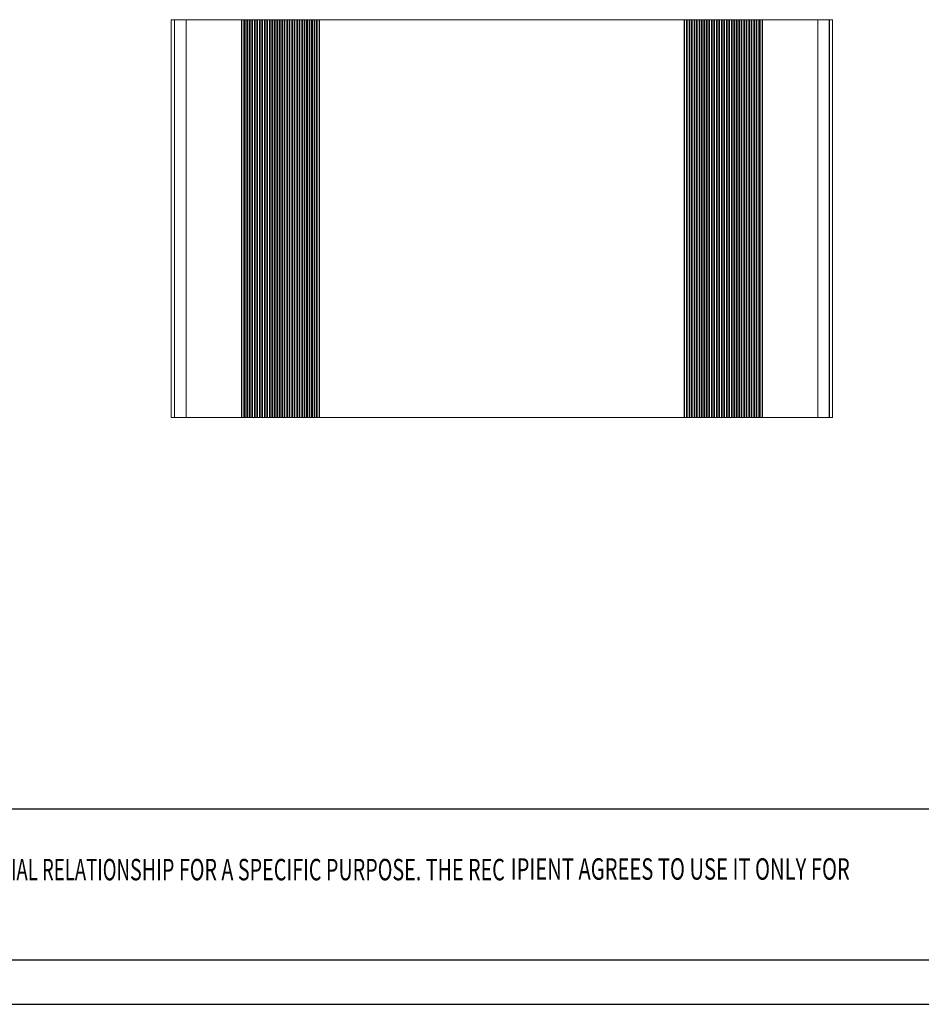
# Model space of a CAD drawing. Units: inches. Extents: x -0.4 to 31.7, y 1.2 to 23.1.
# Drawn here: x 11.2 to 18.4, y 1.2 to 9 of the extents above; entities that cross this region are included whole.
import ezdxf
from ezdxf.enums import TextEntityAlignment as Align

# ---------------------------------------------------------------- set-up
doc = ezdxf.new("R2010")
doc.units = ezdxf.units.IN
doc.header["$MEASUREMENT"] = 0
doc.styles.add('TEXTSTYLE_0', font='txt', dxfattribs={"width": 0.8})

msp = doc.modelspace()

# ---------------------------------------------------------------- linework, layer by layer
at = {"color": 7, "linetype": 'Continuous', "lineweight": 15}
for p, q in [((12.4145, 8.9997), (12.4145, 5.8501)), ((12.4145, 8.9997), (12.4406, 8.9997)), ((12.4406, 8.9997), (12.4406, 5.8501)), ((12.4406, 8.9997), (12.4415, 8.9997)), ((12.4415, 8.9997), (12.4415, 5.8501)), ((12.4415, 8.9997), (12.5326, 8.9997)), ((12.5326, 8.9997), (12.5326, 5.8501)), ((12.9694, 8.9997), (12.5326, 8.9997)), ((12.9694, 8.9997), (12.9694, 5.8501)), ((12.9694, 8.9997), (12.9833, 8.9997)), ((12.9833, 8.9997), (12.9833, 5.8501)), ((12.9944, 8.9997), (12.9833, 8.9997)), ((12.9944, 8.9997), (12.9944, 5.8501)), ((13, 8.9997), (12.9944, 8.9997)), ((13, 8.9997), (13, 5.8501)), ((13.0141, 8.9997), (13, 8.9997)), ((13.0141, 8.9997), (13.0141, 5.8501)), ((13.0141, 8.9997), (13.0197, 8.9997)), ((13.0197, 8.9997), (13.0197, 5.8501)), ((13.0338, 8.9997), (13.0197, 8.9997)), ((13.0338, 8.9997), (13.0338, 5.8501)), ((13.0394, 8.9997), (13.0338, 8.9997)), ((13.0394, 8.9997), (13.0394, 5.8501)), ((13.0535, 8.9997), (13.0394, 8.9997)), ((13.0535, 8.9997), (13.0535, 5.8501)), ((13.0535, 8.9997), (13.059, 8.9997)), ((13.059, 8.9997), (13.059, 5.8501)), ((13.0732, 8.9997), (13.059, 8.9997)), ((13.0732, 8.9997), (13.0732, 5.8501)), ((13.0787, 8.9997), (13.0732, 8.9997)), ((13.0787, 8.9997), (13.0787, 5.8501)), ((13.0929, 8.9997), (13.0787, 8.9997)), ((13.0929, 8.9997), (13.0929, 5.8501)), ((13.0929, 8.9997), (13.0984, 8.9997)), ((13.0984, 8.9997), (13.0984, 5.8501)), ((13.1125, 8.9997), (13.0984, 8.9997)), ((13.1125, 8.9997), (13.1125, 5.8501)), ((13.1181, 8.9997), (13.1125, 8.9997)), ((13.1181, 8.9997), (13.1181, 5.8501)), ((13.1322, 8.9997), (13.1181, 8.9997)), ((13.1322, 8.9997), (13.1322, 5.8501)), ((13.1322, 8.9997), (13.1378, 8.9997)), ((13.1378, 8.9997), (13.1378, 5.8501)), ((13.1519, 8.9997), (13.1378, 8.9997)), ((13.1519, 8.9997), (13.1519, 5.8501)), ((13.1575, 8.9997), (13.1519, 8.9997)), ((13.1575, 8.9997), (13.1575, 5.8501)), ((13.1716, 8.9997), (13.1575, 8.9997)), ((13.1716, 8.9997), (13.1716, 5.8501)), ((13.1716, 8.9997), (13.1772, 8.9997)), ((13.1772, 8.9997), (13.1772, 5.8501)), ((13.1913, 8.9997), (13.1772, 8.9997)), ((13.1913, 8.9997), (13.1913, 5.8501)), ((13.1968, 8.9997), (13.1913, 8.9997)), ((13.1968, 8.9997), (13.1968, 5.8501)), ((13.211, 8.9997), (13.1968, 8.9997)), ((13.211, 8.9997), (13.211, 5.8501)), ((13.211, 8.9997), (13.2165, 8.9997)), ((13.2165, 8.9997), (13.2165, 5.8501)), ((13.2306, 8.9997), (13.2165, 8.9997)), ((13.2306, 8.9997), (13.2306, 5.8501)), ((13.2362, 8.9997), (13.2306, 8.9997)), ((13.2362, 8.9997), (13.2362, 5.8501)), ((13.2503, 8.9997), (13.2362, 8.9997)), ((13.2503, 8.9997), (13.2503, 5.8501)), ((13.2503, 8.9997), (13.2559, 8.9997)), ((13.2559, 8.9997), (13.2559, 5.8501)), ((13.27, 8.9997), (13.2559, 8.9997)), ((13.27, 8.9997), (13.27, 5.8501)), ((13.2756, 8.9997), (13.27, 8.9997)), ((13.2756, 8.9997), (13.2756, 5.8501)), ((13.2897, 8.9997), (13.2756, 8.9997)), ((13.2897, 8.9997), (13.2897, 5.8501)), ((13.2897, 8.9997), (13.2953, 8.9997)), ((13.2953, 8.9997), (13.2953, 5.8501)), ((13.3094, 8.9997), (13.2953, 8.9997)), ((13.3094, 8.9997), (13.3094, 5.8501)), ((13.315, 8.9997), (13.3094, 8.9997)), ((13.315, 8.9997), (13.315, 5.8501)), ((13.3291, 8.9997), (13.315, 8.9997)), ((13.3291, 8.9997), (13.3291, 5.8501)), ((13.3291, 8.9997), (13.3346, 8.9997)), ((13.3346, 8.9997), (13.3346, 5.8501)), ((13.3488, 8.9997), (13.3346, 8.9997)), ((13.3488, 8.9997), (13.3488, 5.8501)), ((13.3543, 8.9997), (13.3488, 8.9997)), ((13.3543, 8.9997), (13.3543, 5.8501)), ((13.3684, 8.9997), (13.3543, 8.9997)), ((13.3684, 8.9997), (13.3684, 5.8501)), ((13.3684, 8.9997), (13.374, 8.9997)), ((13.374, 8.9997), (13.374, 5.8501)), ((13.3881, 8.9997), (13.374, 8.9997)), ((13.3881, 8.9997), (13.3881, 5.8501)), ((13.3937, 8.9997), (13.3881, 8.9997)), ((13.3937, 8.9997), (13.3937, 5.8501)), ((13.4078, 8.9997), (13.3937, 8.9997)), ((13.4078, 8.9997), (13.4078, 5.8501)), ((13.4078, 8.9997), (13.4134, 8.9997)), ((13.4134, 8.9997), (13.4134, 5.8501)), ((13.4275, 8.9997), (13.4134, 8.9997)), ((13.4275, 8.9997), (13.4275, 5.8501)), ((13.4331, 8.9997), (13.4275, 8.9997)), ((13.4331, 8.9997), (13.4331, 5.8501)), ((13.4472, 8.9997), (13.4331, 8.9997)), ((13.4472, 8.9997), (13.4472, 5.8501)), ((13.4472, 8.9997), (13.4527, 8.9997)), ((13.4527, 8.9997), (13.4527, 5.8501)), ((13.4669, 8.9997), (13.4527, 8.9997)), ((13.4669, 8.9997), (13.4669, 5.8501)), ((13.4724, 8.9997), (13.4669, 8.9997)), ((13.4724, 8.9997), (13.4724, 5.8501)), ((13.4866, 8.9997), (13.4724, 8.9997)), ((13.4866, 8.9997), (13.4866, 5.8501)), ((13.4866, 8.9997), (13.4921, 8.9997)), ((13.4921, 8.9997), (13.4921, 5.8501)), ((13.5062, 8.9997), (13.4921, 8.9997)), ((13.5062, 8.9997), (13.5062, 5.8501)), ((13.5118, 8.9997), (13.5062, 8.9997)), ((13.5118, 8.9997), (13.5118, 5.8501)), ((13.5259, 8.9997), (13.5118, 8.9997)), ((13.5259, 8.9997), (13.5259, 5.8501)), ((13.5259, 8.9997), (13.5315, 8.9997)), ((13.5315, 8.9997), (13.5315, 5.8501)), ((13.5456, 8.9997), (13.5315, 8.9997)), ((13.5456, 8.9997), (13.5456, 5.8501)), ((13.5512, 8.9997), (13.5456, 8.9997)), ((13.5512, 8.9997), (13.5512, 5.8501)), ((13.5653, 8.9997), (13.5512, 8.9997)), ((13.5653, 8.9997), (13.5653, 5.8501)), ((13.5653, 8.9997), (13.5709, 8.9997)), ((13.5709, 8.9997), (13.5709, 5.8501)), ((13.5866, 8.9997), (13.5709, 8.9997)), ((13.5866, 8.9997), (13.5866, 5.8501)), ((13.5894, 8.9997), (13.5866, 8.9997)), ((13.5894, 8.9997), (13.5894, 5.8501)), ((16.4759, 8.9997), (13.5894, 8.9997)), ((16.4759, 8.9997), (16.4759, 5.8501)), ((16.4787, 8.9997), (16.4759, 8.9997)), ((16.4787, 8.9997), (16.4787, 5.8501)), ((16.4944, 8.9997), (16.4787, 8.9997)), ((16.4944, 8.9997), (16.4944, 5.8501)), ((16.4944, 8.9997), (16.5, 8.9997)), ((16.5, 8.9997), (16.5, 5.8501)), ((16.5141, 8.9997), (16.5, 8.9997)), ((16.5141, 8.9997), (16.5141, 5.8501)), ((16.5197, 8.9997), (16.5141, 8.9997)), ((16.5197, 8.9997), (16.5197, 5.8501)), ((16.5338, 8.9997), (16.5197, 8.9997)), ((16.5338, 8.9997), (16.5338, 5.8501)), ((16.5338, 8.9997), (16.5394, 8.9997)), ((16.5394, 8.9997), (16.5394, 5.8501)), ((16.5535, 8.9997), (16.5394, 8.9997)), ((16.5535, 8.9997), (16.5535, 5.8501)), ((16.559, 8.9997), (16.5535, 8.9997)), ((16.559, 8.9997), (16.559, 5.8501)), ((16.5732, 8.9997), (16.559, 8.9997)), ((16.5732, 8.9997), (16.5732, 5.8501)), ((16.5732, 8.9997), (16.5787, 8.9997)), ((16.5787, 8.9997), (16.5787, 5.8501)), ((16.5929, 8.9997), (16.5787, 8.9997)), ((16.5929, 8.9997), (16.5929, 5.8501)), ((16.5984, 8.9997), (16.5929, 8.9997)), ((16.5984, 8.9997), (16.5984, 5.8501)), ((16.6125, 8.9997), (16.5984, 8.9997)), ((16.6125, 8.9997), (16.6125, 5.8501)), ((16.6125, 8.9997), (16.6181, 8.9997)), ((16.6181, 8.9997), (16.6181, 5.8501)), ((16.6322, 8.9997), (16.6181, 8.9997)), ((16.6322, 8.9997), (16.6322, 5.8501)), ((16.6378, 8.9997), (16.6322, 8.9997)), ((16.6378, 8.9997), (16.6378, 5.8501)), ((16.6519, 8.9997), (16.6378, 8.9997)), ((16.6519, 8.9997), (16.6519, 5.8501)), ((16.6519, 8.9997), (16.6575, 8.9997)), ((16.6575, 8.9997), (16.6575, 5.8501)), ((16.6716, 8.9997), (16.6575, 8.9997)), ((16.6716, 8.9997), (16.6716, 5.8501)), ((16.6772, 8.9997), (16.6716, 8.9997)), ((16.6772, 8.9997), (16.6772, 5.8501)), ((16.6913, 8.9997), (16.6772, 8.9997)), ((16.6913, 8.9997), (16.6913, 5.8501)), ((16.6913, 8.9997), (16.6968, 8.9997)), ((16.6968, 8.9997), (16.6968, 5.8501)), ((16.711, 8.9997), (16.6968, 8.9997)), ((16.711, 8.9997), (16.711, 5.8501)), ((16.7165, 8.9997), (16.711, 8.9997)), ((16.7165, 8.9997), (16.7165, 5.8501)), ((16.7306, 8.9997), (16.7165, 8.9997)), ((16.7306, 8.9997), (16.7306, 5.8501)), ((16.7306, 8.9997), (16.7362, 8.9997)), ((16.7362, 8.9997), (16.7362, 5.8501)), ((16.7503, 8.9997), (16.7362, 8.9997)), ((16.7503, 8.9997), (16.7503, 5.8501)), ((16.7559, 8.9997), (16.7503, 8.9997)), ((16.7559, 8.9997), (16.7559, 5.8501)), ((16.77, 8.9997), (16.7559, 8.9997)), ((16.77, 8.9997), (16.77, 5.8501)), ((16.77, 8.9997), (16.7756, 8.9997)), ((16.7756, 8.9997), (16.7756, 5.8501)), ((16.7897, 8.9997), (16.7756, 8.9997)), ((16.7897, 8.9997), (16.7897, 5.8501)), ((16.7953, 8.9997), (16.7897, 8.9997)), ((16.7953, 8.9997), (16.7953, 5.8501)), ((16.8094, 8.9997), (16.7953, 8.9997)), ((16.8094, 8.9997), (16.8094, 5.8501)), ((16.8094, 8.9997), (16.815, 8.9997)), ((16.815, 8.9997), (16.815, 5.8501)), ((16.8291, 8.9997), (16.815, 8.9997)), ((16.8291, 8.9997), (16.8291, 5.8501)), ((16.8346, 8.9997), (16.8291, 8.9997)), ((16.8346, 8.9997), (16.8346, 5.8501)), ((16.8488, 8.9997), (16.8346, 8.9997)), ((16.8488, 8.9997), (16.8488, 5.8501)), ((16.8488, 8.9997), (16.8543, 8.9997)), ((16.8543, 8.9997), (16.8543, 5.8501)), ((16.8684, 8.9997), (16.8543, 8.9997)), ((16.8684, 8.9997), (16.8684, 5.8501)), ((16.874, 8.9997), (16.8684, 8.9997)), ((16.874, 8.9997), (16.874, 5.8501)), ((16.8881, 8.9997), (16.874, 8.9997)), ((16.8881, 8.9997), (16.8881, 5.8501)), ((16.8881, 8.9997), (16.8937, 8.9997)), ((16.8937, 8.9997), (16.8937, 5.8501)), ((16.9078, 8.9997), (16.8937, 8.9997)), ((16.9078, 8.9997), (16.9078, 5.8501)), ((16.9134, 8.9997), (16.9078, 8.9997)), ((16.9134, 8.9997), (16.9134, 5.8501)), ((16.9275, 8.9997), (16.9134, 8.9997)), ((16.9275, 8.9997), (16.9275, 5.8501)), ((16.9275, 8.9997), (16.9331, 8.9997)), ((16.9331, 8.9997), (16.9331, 5.8501)), ((16.9472, 8.9997), (16.9331, 8.9997)), ((16.9472, 8.9997), (16.9472, 5.8501)), ((16.9527, 8.9997), (16.9472, 8.9997)), ((16.9527, 8.9997), (16.9527, 5.8501)), ((16.9669, 8.9997), (16.9527, 8.9997)), ((16.9669, 8.9997), (16.9669, 5.8501)), ((16.9669, 8.9997), (16.9724, 8.9997)), ((16.9724, 8.9997), (16.9724, 5.8501)), ((16.9866, 8.9997), (16.9724, 8.9997)), ((16.9866, 8.9997), (16.9866, 5.8501)), ((16.9921, 8.9997), (16.9866, 8.9997)), ((16.9921, 8.9997), (16.9921, 5.8501)), ((17.0062, 8.9997), (16.9921, 8.9997)), ((17.0062, 8.9997), (17.0062, 5.8501)), ((17.0062, 8.9997), (17.0118, 8.9997)), ((17.0118, 8.9997), (17.0118, 5.8501)), ((17.0259, 8.9997), (17.0118, 8.9997)), ((17.0259, 8.9997), (17.0259, 5.8501)), ((17.0315, 8.9997), (17.0259, 8.9997)), ((17.0315, 8.9997), (17.0315, 5.8501)), ((17.0456, 8.9997), (17.0315, 8.9997)), ((17.0456, 8.9997), (17.0456, 5.8501)), ((17.0456, 8.9997), (17.0512, 8.9997)), ((17.0512, 8.9997), (17.0512, 5.8501)), ((17.0653, 8.9997), (17.0512, 8.9997)), ((17.0653, 8.9997), (17.0653, 5.8501)), ((17.0709, 8.9997), (17.0653, 8.9997)), ((17.0709, 8.9997), (17.0709, 5.8501)), ((17.082, 8.9997), (17.0709, 8.9997)), ((17.082, 8.9997), (17.082, 5.8501)), ((17.082, 8.9997), (17.0959, 8.9997)), ((17.0959, 8.9997), (17.0959, 5.8501)), ((17.5326, 8.9997), (17.0959, 8.9997)), ((17.5326, 8.9997), (17.5326, 5.8501)), ((17.5326, 8.9997), (17.6238, 8.9997)), ((17.6238, 8.9997), (17.6238, 5.8501)), ((17.6238, 8.9997), (17.6247, 8.9997)), ((17.6247, 5.8501), (17.6247, 8.9997)), ((17.6247, 8.9997), (17.6508, 8.9997)), ((17.6508, 8.9997), (17.6508, 5.8501)), ((12.4145, 5.8501), (12.4417, 5.8501)), ((12.4406, 5.8501), (12.4415, 5.8501)), ((12.4415, 5.8501), (12.5326, 5.8501)), ((12.9694, 5.8501), (12.5326, 5.8501)), ((12.9694, 5.8501), (12.9833, 5.8501)), ((12.9944, 5.8501), (12.9833, 5.8501)), ((13, 5.8501), (12.9944, 5.8501)), ((13.0141, 5.8501), (13, 5.8501)), ((13.0141, 5.8501), (13.0197, 5.8501)), ((13.0338, 5.8501), (13.0197, 5.8501)), ((13.0394, 5.8501), (13.0338, 5.8501)), ((13.0535, 5.8501), (13.0394, 5.8501)), ((13.0535, 5.8501), (13.059, 5.8501)), ((13.0732, 5.8501), (13.059, 5.8501)), ((13.0787, 5.8501), (13.0732, 5.8501)), ((13.0929, 5.8501), (13.0787, 5.8501)), ((13.0929, 5.8501), (13.0984, 5.8501)), ((13.1125, 5.8501), (13.0984, 5.8501)), ((13.1181, 5.8501), (13.1125, 5.8501)), ((13.1322, 5.8501), (13.1181, 5.8501)), ((13.1322, 5.8501), (13.1378, 5.8501)), ((13.1519, 5.8501), (13.1378, 5.8501)), ((13.1575, 5.8501), (13.1519, 5.8501)), ((13.1716, 5.8501), (13.1575, 5.8501)), ((13.1716, 5.8501), (13.1772, 5.8501)), ((13.1913, 5.8501), (13.1772, 5.8501)), ((13.1968, 5.8501), (13.1913, 5.8501)), ((13.211, 5.8501), (13.1968, 5.8501)), ((13.211, 5.8501), (13.2165, 5.8501)), ((13.2306, 5.8501), (13.2165, 5.8501)), ((13.2362, 5.8501), (13.2306, 5.8501)), ((13.2503, 5.8501), (13.2362, 5.8501)), ((13.2503, 5.8501), (13.2559, 5.8501)), ((13.27, 5.8501), (13.2559, 5.8501)), ((13.2756, 5.8501), (13.27, 5.8501)), ((13.2897, 5.8501), (13.2756, 5.8501)), ((13.2897, 5.8501), (13.2953, 5.8501)), ((13.3094, 5.8501), (13.2953, 5.8501)), ((13.315, 5.8501), (13.3094, 5.8501)), ((13.3291, 5.8501), (13.315, 5.8501)), ((13.3291, 5.8501), (13.3346, 5.8501)), ((13.3488, 5.8501), (13.3346, 5.8501)), ((13.3543, 5.8501), (13.3488, 5.8501)), ((13.3684, 5.8501), (13.3543, 5.8501)), ((13.3684, 5.8501), (13.374, 5.8501)), ((13.3881, 5.8501), (13.374, 5.8501)), ((13.3937, 5.8501), (13.3881, 5.8501)), ((13.4078, 5.8501), (13.3937, 5.8501)), ((13.4078, 5.8501), (13.4134, 5.8501)), ((13.4275, 5.8501), (13.4134, 5.8501)), ((13.4331, 5.8501), (13.4275, 5.8501)), ((13.4472, 5.8501), (13.4331, 5.8501)), ((13.4472, 5.8501), (13.4527, 5.8501)), ((13.4669, 5.8501), (13.4527, 5.8501)), ((13.4724, 5.8501), (13.4669, 5.8501)), ((13.4866, 5.8501), (13.4724, 5.8501)), ((13.4866, 5.8501), (13.4921, 5.8501)), ((13.5062, 5.8501), (13.4921, 5.8501)), ((13.5118, 5.8501), (13.5062, 5.8501)), ((13.5259, 5.8501), (13.5118, 5.8501)), ((13.5259, 5.8501), (13.5315, 5.8501)), ((13.5456, 5.8501), (13.5315, 5.8501)), ((13.5512, 5.8501), (13.5456, 5.8501)), ((13.5653, 5.8501), (13.5512, 5.8501)), ((13.5653, 5.8501), (13.5709, 5.8501)), ((13.5866, 5.8501), (13.5709, 5.8501)), ((13.5894, 5.8501), (13.5866, 5.8501)), ((16.4759, 5.8501), (13.5894, 5.8501)), ((16.4787, 5.8501), (16.4759, 5.8501)), ((16.4944, 5.8501), (16.4787, 5.8501)), ((16.4944, 5.8501), (16.5, 5.8501)), ((16.5141, 5.8501), (16.5, 5.8501)), ((16.5197, 5.8501), (16.5141, 5.8501)), ((16.5338, 5.8501), (16.5197, 5.8501)), ((16.5338, 5.8501), (16.5394, 5.8501)), ((16.5535, 5.8501), (16.5394, 5.8501)), ((16.559, 5.8501), (16.5535, 5.8501)), ((16.5732, 5.8501), (16.559, 5.8501)), ((16.5732, 5.8501), (16.5787, 5.8501)), ((16.5929, 5.8501), (16.5787, 5.8501)), ((16.5984, 5.8501), (16.5929, 5.8501)), ((16.6125, 5.8501), (16.5984, 5.8501)), ((16.6125, 5.8501), (16.6181, 5.8501)), ((16.6322, 5.8501), (16.6181, 5.8501)), ((16.6378, 5.8501), (16.6322, 5.8501)), ((16.6519, 5.8501), (16.6378, 5.8501)), ((16.6519, 5.8501), (16.6575, 5.8501)), ((16.6716, 5.8501), (16.6575, 5.8501)), ((16.6772, 5.8501), (16.6716, 5.8501)), ((16.6913, 5.8501), (16.6772, 5.8501)), ((16.6913, 5.8501), (16.6968, 5.8501)), ((16.711, 5.8501), (16.6968, 5.8501)), ((16.7165, 5.8501), (16.711, 5.8501)), ((16.7306, 5.8501), (16.7165, 5.8501)), ((16.7306, 5.8501), (16.7362, 5.8501)), ((16.7503, 5.8501), (16.7362, 5.8501)), ((16.7559, 5.8501), (16.7503, 5.8501)), ((16.77, 5.8501), (16.7559, 5.8501)), ((16.77, 5.8501), (16.7756, 5.8501)), ((16.7897, 5.8501), (16.7756, 5.8501)), ((16.7953, 5.8501), (16.7897, 5.8501)), ((16.8094, 5.8501), (16.7953, 5.8501)), ((16.8094, 5.8501), (16.815, 5.8501)), ((16.8291, 5.8501), (16.815, 5.8501)), ((16.8346, 5.8501), (16.8291, 5.8501)), ((16.8488, 5.8501), (16.8346, 5.8501)), ((16.8488, 5.8501), (16.8543, 5.8501)), ((16.8684, 5.8501), (16.8543, 5.8501)), ((16.874, 5.8501), (16.8684, 5.8501)), ((16.8881, 5.8501), (16.874, 5.8501)), ((16.8881, 5.8501), (16.8937, 5.8501)), ((16.9078, 5.8501), (16.8937, 5.8501)), ((16.9134, 5.8501), (16.9078, 5.8501)), ((16.9275, 5.8501), (16.9134, 5.8501)), ((16.9275, 5.8501), (16.9331, 5.8501)), ((16.9472, 5.8501), (16.9331, 5.8501)), ((16.9527, 5.8501), (16.9472, 5.8501)), ((16.9669, 5.8501), (16.9527, 5.8501)), ((16.9669, 5.8501), (16.9724, 5.8501)), ((16.9866, 5.8501), (16.9724, 5.8501)), ((16.9921, 5.8501), (16.9866, 5.8501)), ((17.0062, 5.8501), (16.9921, 5.8501)), ((17.0062, 5.8501), (17.0118, 5.8501)), ((17.0259, 5.8501), (17.0118, 5.8501)), ((17.0315, 5.8501), (17.0259, 5.8501)), ((17.0456, 5.8501), (17.0315, 5.8501)), ((17.0456, 5.8501), (17.0512, 5.8501)), ((17.0653, 5.8501), (17.0512, 5.8501)), ((17.0709, 5.8501), (17.0653, 5.8501)), ((17.082, 5.8501), (17.0709, 5.8501)), ((17.082, 5.8501), (17.0959, 5.8501)), ((17.5326, 5.8501), (17.0959, 5.8501)), ((17.5326, 5.8501), (17.6238, 5.8501)), ((17.6235, 5.8501), (17.6508, 5.8501)), ((17.6238, 5.8501), (17.6247, 5.8501))]:
    msp.add_line(p, q, dxfattribs=at)
at = {"color": 7, "linetype": 'Continuous'}
for p, q in [((20.1402, 2.7459), (-0.019, 2.7459)), ((31.3245, 1.5498), (-0.019, 1.5498)), ((-0.3676, 1.2012), (31.6731, 1.2012))]:
    msp.add_line(p, q, dxfattribs=at)

# ---------------------------------------------------------------- texts
at = {"color": 3, "linetype": 'Continuous', "style": 'TEXTSTYLE_0'}
for s, width, p, p2 in [('OVIDED UNDER A CONFIDENTIAL RELATION', 0.503654, (9.1201, 2.1831), (12.0877, 2.1831)), ('SHIP FOR A SPECIFIC PURPOSE. THE REC', 0.513529, (12.0877, 2.1831), (15.0554, 2.1831)), ('IPIENT AGREES TO USE IT ONLY FOR ', 0.500156, (15.1022, 2.1879), (17.8225, 2.1879))]:
    msp.add_text(s, height=0.169968, dxfattribs=dict(at, width=width)).set_placement(p, p2, align=Align.FIT)

doc.saveas('drawing.dxf')
